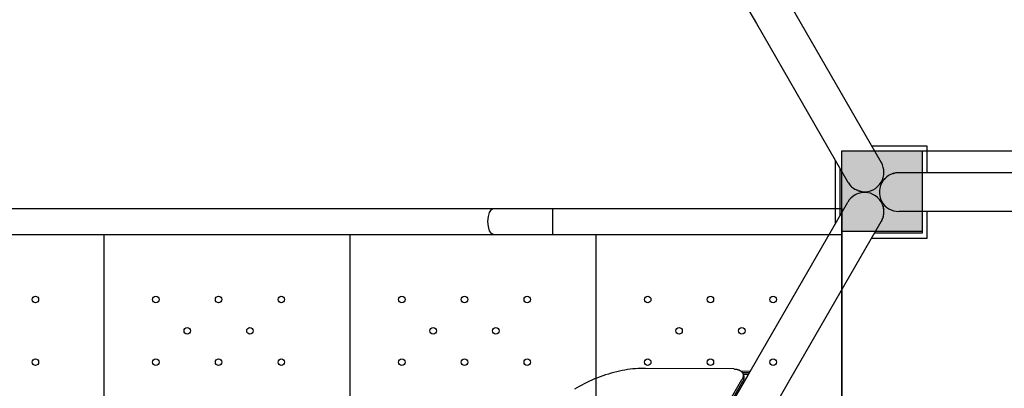
# Model space of a CAD drawing. Units: millimetres. Extents: x -1094 to 23750, y 50 to 16598.
# Drawn here: x 10782 to 12003, y 7888 to 8345 of the extents above; entities that cross this region are included whole.
import ezdxf

# ---------------------------------------------------------------- set-up
doc = ezdxf.new("R2010")
doc.units = ezdxf.units.MM
doc.layers.add('DiKom', color=7, linetype='Continuous')
doc.dimstyles.new('Qitele', dxfattribs={"dimscale": 85, "dimtxt": 4, "dimasz": 5, "dimexe": 4, "dimexo": 0, "dimgap": 3, "dimtad": 1, "dimdec": 0, "dimrnd": 10, "dimzin": 1, "dimtxsty": 'Standard', "dimblk": 'OBLIQUE', "dimcen": 5, "dimdle": 4, "dimclrd": 256, "dimclre": 256, "dimclrt": 256, "dimadec": 0, "dimazin": 0, "dimtfac": 1, "dimtdec": 0, "dimtmove": 0, "dimatfit": 3, "dimldrblk": 'OBLIQUE', "dimfxl": 6, "dimfxlon": 1, "dimlwd": 40, "dimlwe": 30, "dimarcsym": 0})

# ---------------------------------------------------------------- blocks, each defined once
blk = doc.blocks.new('_Oblique')
at = {"color": 0, "linetype": 'ByBlock', "lineweight": -2}
blk.add_line((-0.5, -0.5), (0.5, 0.5), dxfattribs=at)
blk = doc.blocks.new('*D5')
at = {"layer": 'Defpoints', "color": 0, "transparency": 16777216}
for p in [(18703, 14922.2), (3924.5, 8121.1), (18703, 7519.4)]:
    blk.add_point(p, dxfattribs=at)
at = {"layer": 'DiKom', "lineweight": 30, "transparency": 16777216}
for p, q in [((3924.5, 14412.2), (3924.5, 15262.2)), ((18703, 14412.2), (18703, 15262.2))]:
    blk.add_line(p, q, dxfattribs=at)
at = {"layer": 'DiKom', "lineweight": 40, "transparency": 16777216}
blk.add_line((3584.5, 14922.2), (19043, 14922.2), dxfattribs=at)
at = {"layer": 'DiKom', "lineweight": 40, "transparency": 16777216, "xscale": 425, "yscale": 425, "zscale": 425, "rotation": 180}
blk.add_blockref('_Oblique', (3924.5, 14922.2), dxfattribs=at)
at = {"layer": 'DiKom', "lineweight": 40, "transparency": 16777216, "xscale": 425, "yscale": 425, "zscale": 425}
blk.add_blockref('_Oblique', (18703, 14922.2), dxfattribs=at)
at = {"layer": 'DiKom', "transparency": 16777216, "insert": (11351.7, 15368.2), "char_height": 365.5, "attachment_point": 5}
blk.add_mtext('14780', dxfattribs=at)
blk = doc.blocks.new('*D7')
at = {"layer": 'Defpoints', "color": 0, "transparency": 16777216}
for p in [(20840.7, 15695), (2433.1, 9077.9), (20840.7, 7838.7)]:
    blk.add_point(p, dxfattribs=at)
at = {"layer": 'DiKom', "lineweight": 30, "transparency": 16777216}
for p, q in [((2433.1, 15185), (2433.1, 16035)), ((20840.7, 15185), (20840.7, 16035))]:
    blk.add_line(p, q, dxfattribs=at)
at = {"layer": 'DiKom', "lineweight": 40, "transparency": 16777216}
blk.add_line((2093.1, 15695), (21180.7, 15695), dxfattribs=at)
at = {"layer": 'DiKom', "lineweight": 40, "transparency": 16777216, "xscale": 425, "yscale": 425, "zscale": 425, "rotation": 180}
blk.add_blockref('_Oblique', (2433.1, 15695), dxfattribs=at)
at = {"layer": 'DiKom', "lineweight": 40, "transparency": 16777216, "xscale": 425, "yscale": 425, "zscale": 425}
blk.add_blockref('_Oblique', (20840.7, 15695), dxfattribs=at)
at = {"layer": 'DiKom', "transparency": 16777216, "insert": (11324.5, 16140.9), "char_height": 365.5, "attachment_point": 5}
blk.add_mtext('18410', dxfattribs=at)

msp = doc.modelspace()

# ---------------------------------------------------------------- hatches: boundary and pattern name
msp.add_hatch(color=256).paths.add_polyline_path([(11801.4, 8081.9), (11801.4, 8181.9), (11901.4, 8181.9), (11901.4, 8081.9)])

# ---------------------------------------------------------------- linework, layer by layer
for p, q in [((11358.2, 8924.1), (11695.6, 8339.7)), ((11737.2, 8363.7), (11850.5, 8167.4)), ((11695.6, 8339.7), (11809, 8143.4)), ((11801.4, 8181.9), (13001.4, 8181.9)), ((11801.4, 6981.9), (11801.4, 8181.9)), ((11801.4, 8181.9), (11901.4, 8181.9)), ((11801.4, 8081.9), (11801.4, 8181.9)), ((11907.4, 8187.9), (11838.7, 8187.9)), ((11842.1, 8181.9), (11901.4, 8181.9)), ((11901.4, 8181.9), (11901.4, 8081.9)), ((11901.4, 8181.9), (11901.4, 8154.9)), ((11907.4, 8154.9), (11907.4, 8187.9)), ((11793.4, 8170.4), (11793.4, 8091.5)), ((11799.4, 8101.9), (11799.4, 8160)), ((11855.1, 8147.9), (11855.1, 8147.9)), ((11866.2, 8154.2), (11866.7, 8154.3)), ((11868.8, 8154.7), (11868, 8154.6)), ((11870, 8154.9), (11869.4, 8154.8)), ((12098.8, 8154.9), (11872.1, 8154.9)), ((11810.1, 8141.6), (11810.5, 8141.1)), ((11810.8, 8140.6), (11811.3, 8140)), ((11812.5, 8138.6), (11812.2, 8139)), ((11823.6, 8132.2), (11823.5, 8132.2)), ((11695.6, 7922.1), (11809, 8118.5)), ((11852.9, 8112.8), (11852.9, 8112.7)), ((11851.5, 8096.3), (11851.8, 8096.9)), ((11852, 8097.4), (11852.3, 8098.2)), ((11852.8, 8100), (11852.7, 8099.4)), ((12098.8, 8106.9), (11872.1, 8106.9)), ((11901.4, 8106.9), (11901.4, 8079.9)), ((11907.4, 8073.9), (11907.4, 8106.9)), ((11737.2, 7898.1), (11850.5, 8094.5)), ((11901.4, 8081.9), (11801.4, 8081.9)), ((11838.7, 8073.9), (11907.4, 8073.9)), ((11901.4, 8079.9), (11842.1, 8079.9)), ((11358.2, 7337.7), (11695.6, 7922.1)), ((11684.8, 7904.1), (11651.6, 7846.7)), ((11676.2, 7909.3), (11688.1, 7909.2)), ((11678.1, 7907.4), (11687, 7907.3)), ((11679, 7905.3), (11685.9, 7905.3)), ((11358.7, 7346.2), (11677.7, 7898.8)), ((11359.6, 7343.8), (11678.6, 7896.5)), ((11399.7, 7313.7), (11737.2, 7898.1))]:
    msp.add_line(p, q)
at = {"color": 7, "linetype": 'Continuous'}
for p, q in [((10581.4, 8110.4), (11801.4, 8110.4)), ((11443, 8078.4), (11443, 8110.4)), ((11801.4, 8110.4), (11801.4, 7053.4)), ((10581.4, 8078.4), (11801.4, 8078.4)), ((10886.4, 8078.4), (10886.4, 7087.9)), ((11191.4, 8078.4), (11191.4, 7087.9)), ((11496.4, 8078.4), (11496.4, 7087.9))]:
    msp.add_line(p, q, dxfattribs=at)
for points in [[(11866.6, 8154.3), (11865.6, 8154.1), (11865.4, 8154), (11865.4, 8154), (11865.4, 8154), (11865.4, 8154), (11865.4, 8154), (11865.4, 8154), (11865.4, 8154), (11865.4, 8154), (11865.4, 8154), (11865.4, 8154), (11865.4, 8154), (11865.4, 8154), (11865.4, 8154), (11865.4, 8154), (11865.4, 8154), (11865.4, 8154), (11865.4, 8154), (11865.4, 8154), (11865.4, 8154), (11865.4, 8154), (11865.4, 8154), (11865.5, 8154), (11865.8, 8154.1)], [(11812.2, 8138.9), (11813, 8138.2), (11813.1, 8138.1), (11813.1, 8138), (11813.1, 8138), (11813.1, 8138), (11813.1, 8138), (11813.1, 8138), (11813.1, 8138), (11813.1, 8138), (11813.1, 8138), (11813.1, 8138), (11813.1, 8138), (11813.1, 8138), (11813.1, 8138), (11813.1, 8138), (11813.1, 8138), (11813.1, 8138), (11813.1, 8138), (11813.1, 8138), (11813.1, 8138), (11813.1, 8138), (11813.1, 8138.1), (11813, 8138.1), (11812.8, 8138.4)], [(11852.7, 8099.5), (11853, 8100.5), (11853.1, 8100.7), (11853.1, 8100.7), (11853.1, 8100.7), (11853.1, 8100.8), (11853.1, 8100.8), (11853.1, 8100.8), (11853.1, 8100.8), (11853.1, 8100.8), (11853.1, 8100.8), (11853.1, 8100.8), (11853.1, 8100.8), (11853.1, 8100.8), (11853.1, 8100.8), (11853.1, 8100.8), (11853.1, 8100.8), (11853.1, 8100.8), (11853.1, 8100.8), (11853.1, 8100.8), (11853.1, 8100.7), (11853.1, 8100.7), (11853.1, 8100.7), (11853, 8100.6), (11852.9, 8100.3)], [(11667.5, 7911.7), (11558, 7912.5), (11555, 7912.5), (11552, 7912.4), (11548.9, 7912.2), (11545.7, 7912), (11542.5, 7911.7), (11539.2, 7911.3), (11535.9, 7910.9), (11532.6, 7910.3), (11529.2, 7909.7), (11525.8, 7909), (11522.4, 7908.2), (11518.9, 7907.4), (11515.5, 7906.4), (11512, 7905.4), (11508.6, 7904.4), (11505.2, 7903.2), (11501.8, 7902), (11498.4, 7900.7), (11495, 7899.4), (11491.7, 7898), (11488.5, 7896.5), (11485.2, 7895), (11482.1, 7893.4), (11479, 7891.7), (11475.9, 7890.1), (11472.9, 7888.4), (11470, 7886.6)], [(11667.5, 7911.7), (11668.3, 7911.6), (11668.6, 7911.6), (11669, 7911.6), (11669.4, 7911.6), (11669.8, 7911.5), (11670.2, 7911.5), (11670.6, 7911.4), (11670.9, 7911.4), (11671.3, 7911.3), (11671.7, 7911.2), (11672, 7911.1), (11672.4, 7911), (11672.8, 7910.9), (11673.1, 7910.8), (11673.4, 7910.7), (11673.8, 7910.6), (11674.1, 7910.5), (11674.4, 7910.3), (11674.7, 7910.2), (11675.1, 7910), (11675.4, 7909.9), (11675.6, 7909.7), (11675.9, 7909.5), (11676.1, 7909.4), (11676.2, 7909.3), (11676.3, 7909.2), (11676.4, 7909.1), (11676.6, 7909), (11676.7, 7908.9), (11676.8, 7908.8), (11676.9, 7908.7), (11677.1, 7908.6), (11677.2, 7908.5), (11677.3, 7908.4), (11677.4, 7908.3), (11677.5, 7908.2), (11677.6, 7908.1), (11677.7, 7907.9), (11677.8, 7907.8), (11677.9, 7907.7), (11678, 7907.6), (11678, 7907.5), (11678.1, 7907.3), (11678.2, 7907.2), (11678.3, 7907.1), (11678.4, 7907), (11678.4, 7906.8), (11678.5, 7906.7), (11678.6, 7906.6), (11678.6, 7906.4), (11678.7, 7906.3), (11678.7, 7906.2), (11678.8, 7906), (11678.8, 7905.9), (11678.9, 7905.8), (11678.9, 7905.6), (11679, 7905.5), (11679, 7905.4), (11679, 7905.2), (11679.1, 7905.1), (11679.1, 7904.9), (11679.1, 7904.8), (11679.1, 7904.6), (11679.2, 7904.5), (11679.2, 7904.4), (11679.2, 7904.2), (11679.2, 7904.1), (11679.2, 7903.9), (11679.2, 7903.8), (11679.2, 7903.6), (11679.2, 7903.5), (11679.2, 7903.3), (11679.2, 7903.2), (11679.2, 7903), (11679.2, 7902.9), (11679.1, 7902.7), (11679.1, 7902.6), (11679.1, 7902.4), (11679.1, 7902.3), (11679, 7902), (11678.9, 7901.7), (11678.9, 7901.4), (11678.8, 7901.1), (11678.7, 7900.8), (11678.6, 7900.5), (11678.4, 7900.2), (11678.3, 7899.9), (11678.2, 7899.6), (11678, 7899.3), (11677.9, 7899), (11677.7, 7898.8)], [(11679.1, 7904.9), (11679.2, 7904.8), (11679.2, 7904.7), (11679.3, 7904.6), (11679.4, 7904.4), (11679.4, 7904.3), (11679.5, 7904.2), (11679.5, 7904.1), (11679.6, 7904), (11679.6, 7903.8), (11679.7, 7903.7), (11679.7, 7903.6), (11679.8, 7903.5), (11679.8, 7903.3), (11679.9, 7903.2), (11679.9, 7903.1), (11679.9, 7902.9), (11680, 7902.8), (11680, 7902.7), (11680, 7902.5), (11680, 7902.4), (11680, 7902.3), (11680.1, 7902.1), (11680.1, 7902), (11680.1, 7901.9), (11680.1, 7901.7), (11680.1, 7901.6), (11680.1, 7901.5), (11680.1, 7901.3), (11680.1, 7901.2), (11680.1, 7901.1), (11680.1, 7900.9), (11680.1, 7900.8), (11680, 7900.5), (11680, 7900.2), (11680, 7900), (11679.9, 7899.7), (11679.8, 7899.4), (11679.8, 7899.1), (11679.7, 7898.9), (11679.6, 7898.6), (11679.5, 7898.3), (11679.4, 7898.1), (11679.3, 7897.8), (11679.2, 7897.5), (11679, 7897.2), (11678.9, 7897), (11678.8, 7896.7), (11678.6, 7896.5)]]:
    msp.add_lwpolyline(points)
for points in [[(11362.7, 8094.4), (11363.2, 8100.5), (11364.7, 8105.7), (11367, 8109.2), (11369.7, 8110.4)], [(11369.7, 8078.4), (11367, 8079.6), (11364.7, 8083.1), (11363.2, 8088.3), (11362.7, 8094.4)]]:
    msp.add_lwpolyline(points, dxfattribs=at)
for centre in [(10801.4, 7997.9), (10950.8, 7997.9), (11028.6, 7997.9), (11106.4, 7997.9), (11255.8, 7997.9), (11333.6, 7997.9), (11411.4, 7997.9), (11560.8, 7997.9), (11638.6, 7997.9), (11716.4, 7997.9), (10989.7, 7959), (11067.5, 7959), (11294.7, 7959), (11372.5, 7959), (11599.7, 7959), (11677.5, 7959), (10801.4, 7920.1), (10950.8, 7920.1), (11028.6, 7920.1), (11106.4, 7920.1), (11255.8, 7920.1), (11333.6, 7920.1), (11411.4, 7920.1), (11560.8, 7920.1), (11638.6, 7920.1), (11716.4, 7920.1)]:
    msp.add_circle(centre, 4, dxfattribs=at)
for centre, radius, start, end in [((11829.8, 8155.4), 24, 329.2776, 30), ((11872.1, 8130.9), 24, 142.7815, 209.2776), ((11871.9, 8131), 23.8, 135.0921, 142.8208), ((11839.5, 8161.6), 20.8, 315.3492, 317.7903), ((11871.2, 8131.9), 22.7, 131.9951, 135.0062), ((11872, 8131), 23.9, 127.1991, 131.9302), ((11855.9, 8148.8), 0.0967, 304.1087, 330.8927), ((11836.1, 8174.8), 32.8, 308.0648, 310.5679), ((11872.1, 8130.9), 24, 111.5129, 127.2113), ((11872.1, 8131), 24, 104.7471, 111.5222), ((11862, 8169.7), 16, 284.2112, 285.0058), ((11872.1, 8130.8), 24.1, 96.5049, 104.1322), ((11872.1, 8130.9), 24, 104.0526, 104.2192), ((11872.1, 8130.9), 24, 90, 96.4717), ((11829.8, 8155.4), 24, 210, 216.4717), ((11829.9, 8155.4), 24.1, 216.5049, 224.1322), ((11829.8, 8155.4), 24, 224.0526, 224.2192), ((11801.2, 8127.3), 16, 44.2112, 45.0058), ((11829.7, 8155.3), 24, 224.7471, 231.5222), ((11829.8, 8155.4), 24, 231.5129, 247.2113), ((11829.7, 8155.3), 23.9, 247.1991, 251.9302), ((11809.7, 8102.3), 32.8, 68.0648, 70.5679), ((11829.8, 8155.4), 24, 262.7815, 329.2776), ((11829.8, 8106.5), 24, 89.2776, 150), ((11829.4, 8154.1), 22.7, 251.9951, 255.0062), ((11822.3, 8132.4), 0.0967, 64.1087, 90.8927), ((11829.7, 8155.2), 23.8, 255.0921, 262.8208), ((11819.5, 8111.8), 20.8, 75.3492, 77.7903), ((11829.8, 8106.5), 24, 22.7815, 89.2776), ((11872.1, 8130.9), 24, 209.2776, 270), ((11829.9, 8106.5), 23.8, 15.0921, 22.8208), ((11872.6, 8119.4), 20.8, 195.3492, 197.7903), ((11831, 8106.8), 22.7, 11.9951, 15.0062), ((11829.8, 8106.5), 23.9, 7.1991, 11.9302), ((11853.3, 8111.5), 0.0967, 184.1087, 210.8927), ((11885.8, 8115.7), 32.8, 188.0648, 190.5679), ((11829.7, 8106.5), 24, 351.5129, 7.2113), ((11829.8, 8106.5), 24, 330, 336.4717), ((11829.6, 8106.5), 24.1, 336.5049, 344.1322), ((11868.3, 8095.8), 16, 164.2112, 165.0058), ((11829.8, 8106.5), 24, 344.0526, 344.2192), ((11829.8, 8106.5), 24, 344.7471, 351.5222), ((11687, 7903), 2.5, 120.0566, 152.6271)]:
    msp.add_arc(centre, radius, start, end)

# ---------------------------------------------------------------- dimensions: what is measured, and where the dimension line sits
at = {"layer": 'DiKom'}
for base, p1, p2, picture, middle in [((20840.7, 15695), (2433.1, 9077.9), (20840.7, 7838.7), '*D7', (11324.5, 15695)), ((18703.0169, 14922.2479), (3924.4657, 8121.1021), (18703.0169, 7519.4078), '*D5', (11351.6656, 14922.2479))]:
    dim = msp.add_linear_dim(base=base, p1=p1, p2=p2, dimstyle='Qitele', override={"dimtxt": 4.3}, dxfattribs=at)
    dim.commit()
    dim.dimension.update_dxf_attribs({"geometry": picture, "text_midpoint": middle, "dimtype": 160})

doc.saveas('drawing.dxf')
